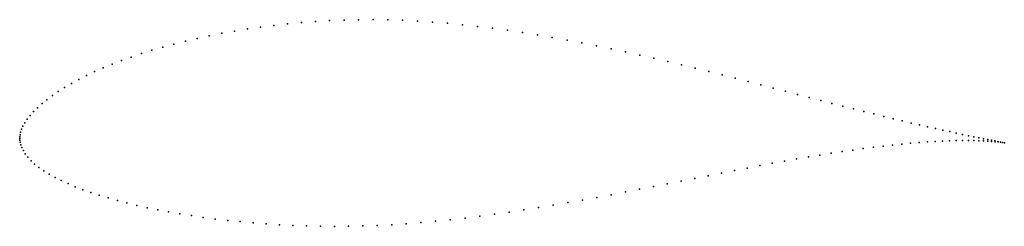
# Model space of a CAD drawing. Units: metres. Extents: x 0 to 1, y -0.09 to 0.12.
import ezdxf

# ---------------------------------------------------------------- set-up
doc = ezdxf.new("R2010")
doc.units = ezdxf.units.M

msp = doc.modelspace()

# ---------------------------------------------------------------- linework, layer by layer
for p in [(0.3296, 0.1206), (0.3444, 0.1209), (0.3592, 0.121), (0.3742, 0.1208), (0.3892, 0.1203), (0.2314, 0.1115), (0.2448, 0.1135), (0.2584, 0.1152), (0.2723, 0.1168), (0.2863, 0.1181), (0.3006, 0.1192), (0.315, 0.12), (0.4044, 0.1195), (0.4196, 0.1185), (0.4348, 0.1173), (0.4501, 0.1158), (0.4653, 0.1141), (0.4806, 0.1122), (0.4958, 0.1102), (0.1804, 0.1019), (0.1927, 0.1046), (0.2054, 0.1071), (0.2182, 0.1094), (0.5111, 0.1079), (0.5262, 0.1055), (0.5413, 0.1029), (0.5564, 0.1002), (0.1454, 0.093), (0.1567, 0.0962), (0.1684, 0.0991), (0.5713, 0.0974), (0.5862, 0.0944), (0.601, 0.0914), (0.1134, 0.0829), (0.1237, 0.0864), (0.1344, 0.0898), (0.6156, 0.0882), (0.6301, 0.085), (0.6445, 0.0817), (0.0848, 0.0719), (0.094, 0.0757), (0.1035, 0.0794), (0.6587, 0.0784), (0.6727, 0.075), (0.6866, 0.0716), (0.06, 0.0602), (0.0678, 0.0642), (0.0761, 0.0681), (0.7003, 0.0682), (0.7139, 0.0648), (0.7272, 0.0614), (0.0456, 0.052), (0.0526, 0.0561), (0.7403, 0.058), (0.7532, 0.0546), (0.7658, 0.0513), (0.0332, 0.0437), (0.0392, 0.0478), (0.7783, 0.0481), (0.7905, 0.0449), (0.8024, 0.0418), (0.0182, 0.0314), (0.0227, 0.0355), (0.0277, 0.0395), (0.8141, 0.0388), (0.8255, 0.0358), (0.8366, 0.033), (0.8474, 0.0302), (0.0106, 0.0236), (0.0141, 0.0275), (0.858, 0.0275), (0.8682, 0.025), (0.8781, 0.0225), (0.8877, 0.0202), (0.0033, 0.0127), (0.0052, 0.0161), (0.0076, 0.0198), (0.897, 0.018), (0.9059, 0.0158), (0.9145, 0.0138), (0.9227, 0.0119), (0.9306, 0.0102), (0, 0), (0, 0), (0.0001, 0.0018), (0.0004, 0.0039), (0.0009, 0.0065), (0.0019, 0.0094), (0.9381, 0.0085), (0.9452, 0.007), (0.9519, 0.0055), (0.9582, 0.0042), (0.9642, 0.0029), (0.9697, 0.0018), (0.9749, 0.0008), (0.0001, -0.0017), (0.0005, -0.0038), (0.0013, -0.0063), (0.0023, -0.0092), (0.8676, -0.0089), (0.8776, -0.0077), (0.8872, -0.0066), (0.8966, -0.0056), (0.9055, -0.0048), (0.9142, -0.004), (0.9225, -0.0034), (0.9304, -0.0029), (0.9379, -0.0026), (0.9451, -0.0023), (0.9518, -0.0021), (0.9582, -0.002), (0.9642, -0.002), (0.9697, -0.002), (0.9749, -0.0022), (0.9796, -0.0002), (0.9796, -0.0024), (0.9839, -0.0011), (0.9839, -0.0026), (0.9878, -0.0018), (0.9878, -0.0029), (0.9912, -0.0025), (0.9913, -0.0032), (0.9942, -0.0031), (0.9943, -0.0035), (0.9968, -0.0036), (0.9968, -0.0038), (0.999, -0.0041), (0.999, -0.0042), (1.0007, -0.0045), (1.0007, -0.0045), (0.0038, -0.0123), (0.0057, -0.0157), (0.0083, -0.0191), (0.8015, -0.0187), (0.8132, -0.0168), (0.8247, -0.015), (0.8358, -0.0133), (0.8467, -0.0117), (0.8573, -0.0102), (0.0115, -0.0226), (0.0152, -0.0261), (0.0196, -0.0296), (0.7523, -0.0276), (0.7649, -0.0252), (0.7774, -0.023), (0.7896, -0.0208), (0.0246, -0.0329), (0.03, -0.0362), (0.0359, -0.0395), (0.6996, -0.0378), (0.7131, -0.0352), (0.7263, -0.0326), (0.7394, -0.0301), (0.0423, -0.0428), (0.0492, -0.0459), (0.0565, -0.0491), (0.6441, -0.0489), (0.6582, -0.0461), (0.6722, -0.0433), (0.686, -0.0406), (0.0642, -0.0521), (0.0724, -0.055), (0.0809, -0.0578), (0.5865, -0.0599), (0.6011, -0.0572), (0.6156, -0.0544), (0.6299, -0.0516), (0.0899, -0.0605), (0.0993, -0.0631), (0.109, -0.0656), (0.1191, -0.068), (0.5423, -0.0678), (0.5571, -0.0652), (0.5719, -0.0626), (0.1295, -0.0704), (0.1403, -0.0726), (0.1514, -0.0747), (0.1628, -0.0767), (0.1745, -0.0785), (0.4676, -0.0791), (0.4825, -0.077), (0.4975, -0.0749), (0.5125, -0.0726), (0.5274, -0.0702), (0.1865, -0.0803), (0.1988, -0.0819), (0.2114, -0.0833), (0.2242, -0.0846), (0.2372, -0.0858), (0.2505, -0.0868), (0.264, -0.0877), (0.2777, -0.0884), (0.2916, -0.0889), (0.3056, -0.0892), (0.3199, -0.0894), (0.3342, -0.0893), (0.3487, -0.089), (0.3633, -0.0884), (0.3781, -0.0877), (0.3928, -0.0867), (0.4077, -0.0856), (0.4226, -0.0842), (0.4376, -0.0827), (0.4526, -0.0809)]:
    msp.add_point(p)

doc.saveas('drawing.dxf')
